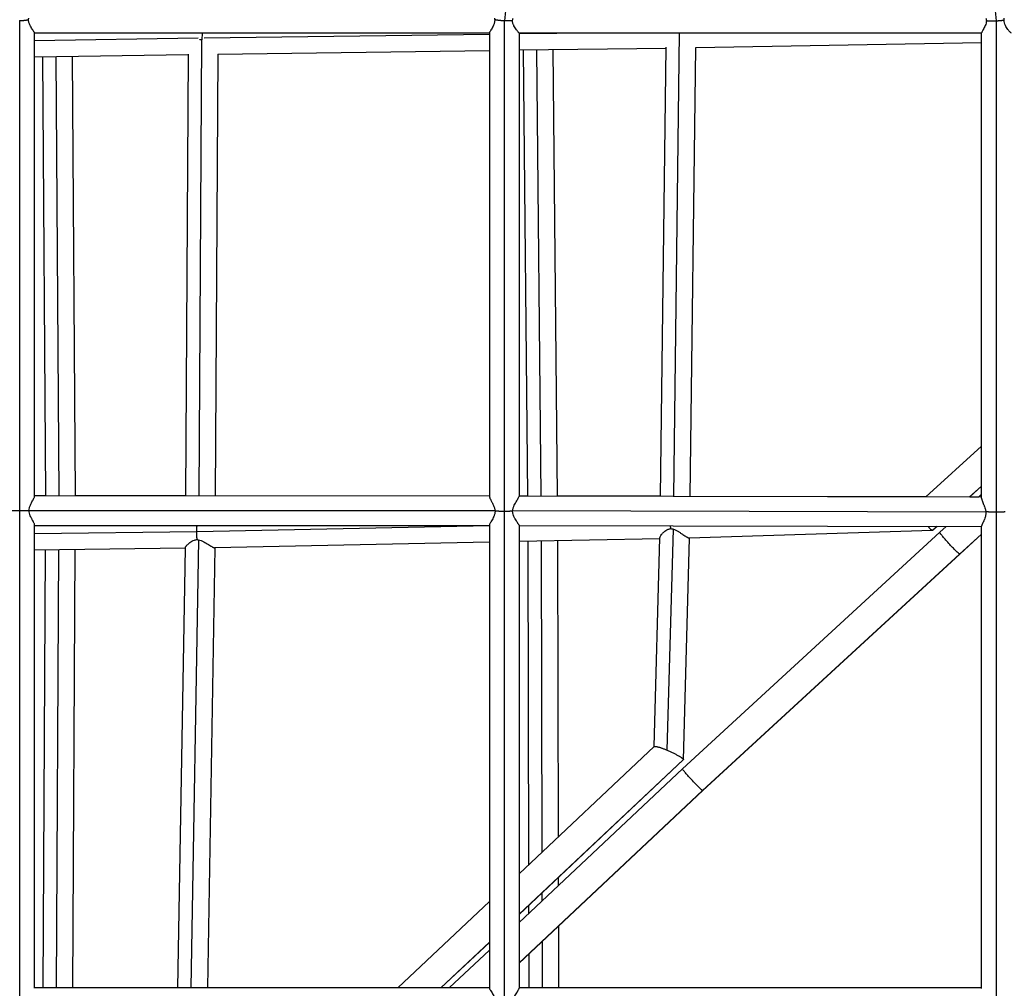
# Model space of a CAD drawing. Units: millimetres. Extents: x -15710 to 9747, y -4511 to 6910.
# Drawn here: x -7213 to -6583, y 1888 to 2508 of the extents above; entities that cross this region are included whole.
import ezdxf

# ---------------------------------------------------------------- set-up
doc = ezdxf.new("R2010")
doc.units = ezdxf.units.MM
doc.header["$LTSCALE"] = 20
doc.layers.add('2d', color=230, linetype='Continuous')

msp = doc.modelspace()

# ---------------------------------------------------------------- linework, layer by layer
at = {"layer": '2d'}
for p, q in [((-6588.23, 2507.53), (-6614.71, 2776.42)), ((-6877, 2755.67), (-6903.11, 2507.44)), ((-7213.2, 2194.08), (-7213.18, 2507.6)), ((-7205.97, 2503.41), (-7205.97, 2503.41)), ((-6909.27, 2507.61), (-6909.27, 2507.61)), ((-6903.18, 2507.45), (-6903.2, 2193.56)), ((-6588.2, 2193.25), (-6588.18, 2507.53)), ((-7203.69, 2203.28), (-7203.68, 2499.69)), ((-7203.69, 2494.92), (-7099.02, 2496.54)), ((-6912.68, 2499.62), (-7203.68, 2499.63)), ((-7096.86, 2495.38), (-7098.55, 2203.63)), ((-7096.38, 2499.63), (-7096.75, 2495.37)), ((-7095.27, 2496.59), (-6912.68, 2499.04)), ((-6912.68, 2499.73), (-6912.69, 2203.18)), ((-6893.68, 2499.63), (-6893.69, 2203.32)), ((-6893.68, 2499.3), (-6869.59, 2499.62)), ((-6597.68, 2499.61), (-6893.68, 2499.62)), ((-6794.6, 2203.34), (-6790.98, 2499.62)), ((-6597.69, 2201.95), (-6597.68, 2499.77)), ((-6893.69, 2488.82), (-6799.62, 2490.08)), ((-6891.03, 2488.85), (-6888.27, 2203.58)), ((-6882.5, 2488.97), (-6879.74, 2203.56)), ((-6872.03, 2489.11), (-6869.27, 2203.53)), ((-6803.12, 2203.36), (-6799.62, 2490.59)), ((-6784.12, 2203.32), (-6780.62, 2490.38)), ((-6780.65, 2490.38), (-6597.69, 2493.66)), ((-7203.69, 2484.44), (-7105.45, 2485.96)), ((-7196.59, 2203.63), (-7198.42, 2484.52)), ((-7188.06, 2203.63), (-7189.89, 2484.66)), ((-7177.59, 2203.63), (-7179.42, 2484.82)), ((-7105.44, 2486.18), (-7107.08, 2203.63)), ((-7086.44, 2486.23), (-7088.08, 2203.63)), ((-7086.49, 2486.23), (-6912.69, 2488.56)), ((-6597.69, 2235.22), (-6633.49, 2202.93)), ((-6597.69, 2209.77), (-6605.35, 2202.86)), ((-6597.69, 2209.63), (-6605.21, 2202.86)), ((-7203.69, 2203.63), (-6912.69, 2203.62)), ((-7203.69, 2203.63), (-7196.59, 2203.63)), ((-7177.59, 2203.63), (-7107.08, 2203.63)), ((-7088.08, 2203.63), (-6912.69, 2203.62)), ((-6893.69, 2203.62), (-6888.27, 2203.62)), ((-6893.69, 2203.6), (-6597.69, 2202.84)), ((-6869.27, 2203.6), (-6803.12, 2203.43)), ((-6784.12, 2203.38), (-6633.43, 2202.99)), ((-6605.15, 2202.91), (-6599.52, 2202.9)), ((-6597.69, 2204.56), (-6599.58, 2202.84)), ((-7213.21, 1879.96), (-7213.2, 2194.08)), ((-7207.35, 2194.13), (-6909.08, 2194.12)), ((-6909.1, 2192.88), (-6909.1, 2192.88)), ((-6903.2, 2193.56), (-6903.21, 1879.34)), ((-6897.81, 2194.11), (-6595.01, 2193.33)), ((-6897.81, 2193.11), (-6897.81, 2193.11)), ((-6588.21, 1878.8), (-6588.2, 2193.25)), ((-7204.88, 2187.63), (-7204.88, 2187.63)), ((-7203.71, 1888.37), (-7203.7, 2184.96)), ((-7203.7, 2184.63), (-6912.7, 2184.62)), ((-7099.94, 2180.54), (-7203.7, 2179.13)), ((-6912.7, 2184.3), (-7099.94, 2180.54)), ((-6912.7, 2184.79), (-6912.71, 1888.5)), ((-6893.7, 2184.67), (-6893.71, 1888.41)), ((-6893.7, 2184.68), (-6893.7, 2184.68)), ((-6893.7, 2184.6), (-6597.7, 2183.84)), ((-6798.88, 2040.75), (-6794.94, 2182.18)), ((-6624.46, 2180.25), (-6789.12, 2028.83)), ((-6629.18, 2181.39), (-6784.85, 2176.48)), ((-6626.36, 2183.91), (-6629.16, 2181.39)), ((-6626.21, 2183.91), (-6628.88, 2181.51)), ((-6620.44, 2183.9), (-6624.46, 2180.25)), ((-6597.71, 1888.19), (-6597.7, 2184.16)), ((-7098.77, 2175.4), (-7103.65, 1888.63)), ((-6912.7, 2173.81), (-7088.64, 2170.27)), ((-6803.61, 2176), (-6893.7, 2174.19)), ((-6888.13, 2174.3), (-6887.65, 1967.41)), ((-6879.6, 2174.47), (-6879.13, 1975.42)), ((-6869.13, 2174.68), (-6868.69, 1985.25)), ((-6807.31, 2043.01), (-6803.59, 2176.6)), ((-6788.53, 2034.67), (-6784.59, 2176.49)), ((-6597.7, 2179.02), (-6611.77, 2166.24)), ((-6597.7, 2178.89), (-6611.64, 2166.22)), ((-7107.38, 2169.96), (-7203.7, 2168.65)), ((-7198.17, 1888.63), (-7196.67, 2168.74)), ((-7189.64, 1888.63), (-7188.14, 2168.86)), ((-7179.17, 1888.63), (-7177.67, 2169)), ((-7107.38, 2170.13), (-7112.17, 1888.63)), ((-7088.37, 2170.28), (-7093.16, 1888.63)), ((-6611.77, 2166.24), (-6776.3, 2014.94)), ((-6611.64, 2166.22), (-6776.19, 2014.91)), ((-6893.7, 1961.71), (-6807.25, 2043.07)), ((-6893.7, 1935.76), (-6788.54, 2034.72)), ((-6893.7, 1935.62), (-6788.6, 2034.53)), ((-6789.12, 2028.83), (-6893.7, 1930.57)), ((-6776.3, 2014.94), (-6893.7, 1904.63)), ((-6776.19, 2014.91), (-6893.7, 1904.5)), ((-6868.63, 1959.22), (-6868.62, 1954.14)), ((-6879.07, 1949.39), (-6879.06, 1944.33)), ((-6971.37, 1888.62), (-6912.7, 1943.83)), ((-6887.59, 1941.38), (-6887.57, 1936.33)), ((-6868.55, 1928.13), (-6868.46, 1888.62)), ((-6943.79, 1888.62), (-6912.7, 1917.87)), ((-6943.65, 1888.62), (-6912.7, 1917.74)), ((-6879, 1918.31), (-6878.93, 1888.62)), ((-6912.7, 1912.72), (-6938.35, 1888.62)), ((-6887.51, 1910.31), (-6887.46, 1888.62)), ((-6912.71, 1888.62), (-7203.71, 1888.63)), ((-7198.17, 1888.63), (-7203.71, 1888.63)), ((-7112.17, 1888.63), (-7179.17, 1888.63)), ((-6971.37, 1888.62), (-7093.16, 1888.63)), ((-6938.35, 1888.62), (-6943.64, 1888.62)), ((-6597.71, 1888.61), (-6893.71, 1888.62)), ((-6887.46, 1888.62), (-6893.71, 1888.62)), ((-6597.71, 1888.61), (-6868.46, 1888.62))]:
    msp.add_line(p, q, dxfattribs=at)
for points, weights in [([(-7213.18, 2507.6), (-7211.16, 2507.71), (-7209.24, 2507.92), (-7207.6, 2508.2)], [1, 0.96737738715, 0.96737738715, 1]), ([(-6903.18, 2507.45), (-6905.42, 2507.56), (-6907.52, 2507.8), (-6909.24, 2508.14)], [1, 0.960515025643, 0.960515025643, 1]), ([(-6588.18, 2507.53), (-6586.47, 2507.61), (-6584.82, 2507.77), (-6583.35, 2507.98)], [1, 0.97640652747, 0.97640652747, 1]), ([(-7213.28, 2507.6), (-7213.25, 2507.6), (-7213.22, 2507.6), (-7213.18, 2507.6)], [1, 0.999990897424, 0.999990897424, 1]), ([(-6903.11, 2507.44), (-6903.13, 2507.45), (-6903.16, 2507.45), (-6903.18, 2507.45)], [1, 0.999994243183, 0.999994243183, 1]), ([(-6897.99, 2507.46), (-6899.53, 2507.36), (-6901.28, 2507.35), (-6903.11, 2507.44)], [1, 0.973135647442, 0.973135647442, 1]), ([(-6594.62, 2507.64), (-6592.85, 2507.45), (-6590.63, 2507.42), (-6588.23, 2507.53)], [1, 0.955011277286, 0.955011277286, 1]), ([(-6588.23, 2507.53), (-6588.22, 2507.53), (-6588.2, 2507.53), (-6588.18, 2507.53)], [1, 0.999998028339, 0.999998028339, 1]), ([(-7096.86, 2495.38), (-7097.25, 2495.4), (-7097.65, 2495.42), (-7098.05, 2495.44)], [1, 0.960306443612, 0.922989912201, 0.888050405769]), ([(-7096.75, 2495.37), (-7096.79, 2495.38), (-7096.82, 2495.38), (-7096.86, 2495.38)], [1, 0.999988996073, 0.999988996073, 1]), ([(-7096.59, 2495.37), (-7096.64, 2495.37), (-7096.7, 2495.37), (-7096.75, 2495.37)], [0.983392579655, 0.9888813643, 0.994417171082, 1]), ([(-7218.41, 2194.09), (-7216.85, 2194.08), (-7215.06, 2194.08), (-7213.2, 2194.08)], [1, 0.972081711279, 0.972081711279, 1]), ([(-7213.2, 2194.08), (-7211.06, 2194.08), (-7209.04, 2194.08), (-7207.36, 2194.09)], [1, 0.963814444748, 0.963814444748, 1]), ([(-6903.2, 2193.56), (-6905.33, 2193.56), (-6907.35, 2193.6), (-6909.04, 2193.68)], [1, 0.963787745225, 0.963787745225, 1]), ([(-6897.85, 2193.66), (-6899.44, 2193.59), (-6901.27, 2193.56), (-6903.2, 2193.56)], [1, 0.970438955478, 0.970438955478, 1]), ([(-6595.02, 2193.51), (-6593.21, 2193.35), (-6590.8, 2193.25), (-6588.2, 2193.25)], [1, 0.947168620262, 0.947168620262, 1]), ([(-6588.2, 2193.25), (-6586.15, 2193.25), (-6584.21, 2193.31), (-6582.57, 2193.42)], [1, 0.966769032497, 0.966769032497, 1]), ([(-7099.94, 2180.54), (-7099.93, 2181.99), (-7099.85, 2183.38), (-7099.71, 2184.63)], [1, 0.9757423346, 0.968825615264, 0.979249841993]), ([(-7099.67, 2175.5), (-7099.86, 2177.08), (-7099.95, 2178.8), (-7099.94, 2180.54)], [1, 0.975412341161, 0.975412341161, 1]), ([(-6796.57, 2182.52), (-6796.65, 2183.11), (-6796.7, 2183.72), (-6796.75, 2184.35)], [1, 0.992729514649, 0.988747947812, 0.98805529949]), ([(-6629.16, 2181.39), (-6629.72, 2181.35), (-6630.6, 2182.18), (-6631.72, 2183.92)], [1, 0.897368070454, 0.84181499166, 0.833340763617]), ([(-6628.88, 2181.51), (-6628.96, 2181.43), (-6629.05, 2181.4), (-6629.16, 2181.39)], [0.95226795438, 0.966299426572, 0.982210108445, 1]), ([(-6611.77, 2166.24), (-6614, 2167.24), (-6625.27, 2179.51), (-6624.46, 2180.25)], [1, 0.378179000706, 0.336479021491, 0.874900062355]), ([(-6611.77, 2166.24), (-6611.77, 2166.24), (-6611.77, 2166.24), (-6611.77, 2166.24)], [1, 0.999999983521, 0.999999983521, 1]), ([(-6611.64, 2166.22), (-6611.66, 2166.2), (-6611.71, 2166.21), (-6611.77, 2166.24)], [0.874900062355, 0.913602583787, 0.955302563002, 1]), ([(-6807.25, 2043.07), (-6806.7, 2043.58), (-6803.4, 2042.65), (-6798.88, 2040.75)], [0.950708860868, 0.82424776539, 0.840678145101, 1]), ([(-6798.88, 2040.75), (-6793.07, 2038.3), (-6788.69, 2035.74), (-6788.54, 2034.72)], [1, 0.786432454296, 0.786432454296, 1]), ([(-6776.3, 2014.94), (-6778.39, 2016.07), (-6789.75, 2028.25), (-6789.12, 2028.83)], [1, 0.378163691373, 0.336506376835, 0.875028056389]), ([(-6788.54, 2034.72), (-6788.52, 2034.64), (-6788.54, 2034.58), (-6788.6, 2034.53)], [1, 0.981680372683, 0.965249992973, 0.950708860868]), ([(-6776.3, 2014.94), (-6776.3, 2014.94), (-6776.3, 2014.94), (-6776.3, 2014.94)], [1, 0.999999975153, 0.999999975153, 1]), ([(-6776.19, 2014.91), (-6776.2, 2014.9), (-6776.24, 2014.91), (-6776.3, 2014.94)], [0.875028056389, 0.913694342515, 0.955351657052, 1])]:
    msp.add_rational_spline(points, weights, degree=3, dxfattribs=at)
for points, knots in [([(-7207.6, 2508.2), (-7207.58, 2508.35), (-7207.56, 2508.51), (-7207.51, 2508.82), (-7207.48, 2508.98), (-7207.45, 2509.13)], [0.1151796683, 0.1151796683, 0.1151796683, 0.1151796683, 0.115649776, 0.115649776, 0.1161198838, 0.1161198838, 0.1161198838, 0.1161198838]), ([(-7203.68, 2499.69), (-7203.68, 2499.72), (-7203.7, 2499.76), (-7203.76, 2499.94), (-7203.87, 2500.11), (-7204.08, 2500.45), (-7204.16, 2500.57), (-7204.34, 2500.84), (-7204.43, 2500.99), (-7204.75, 2501.46), (-7204.98, 2501.8), (-7205.46, 2502.56), (-7205.72, 2502.98), (-7206.23, 2503.87), (-7206.48, 2504.33), (-7206.94, 2505.34), (-7207.15, 2505.87), (-7207.39, 2506.72), (-7207.45, 2507), (-7207.55, 2507.59), (-7207.59, 2507.89), (-7207.6, 2508.2)], [0.10089627, 0.10089627, 0.10089627, 0.10089627, 0.10168493, 0.10168493, 0.1034822, 0.1034822, 0.10438083, 0.10438083, 0.10527947, 0.10527947, 0.10707674, 0.10707674, 0.108874, 0.108874, 0.11067127, 0.11067127, 0.11246854, 0.11246854, 0.11336717, 0.11336717, 0.1142658, 0.1142658, 0.1142658, 0.1142658]), ([(-6909.24, 2508.14), (-6909.25, 2507.84), (-6909.27, 2507.54), (-6909.34, 2506.96), (-6909.4, 2506.68), (-6909.53, 2506.12), (-6909.61, 2505.84), (-6909.79, 2505.32), (-6909.89, 2505.06), (-6910.2, 2504.32), (-6910.42, 2503.85), (-6910.89, 2502.97), (-6911.12, 2502.57), (-6911.45, 2502), (-6911.56, 2501.82), (-6911.77, 2501.48), (-6911.87, 2501.32), (-6912.14, 2500.85), (-6912.3, 2500.59), (-6912.49, 2500.25), (-6912.54, 2500.15), (-6912.62, 2499.97), (-6912.65, 2499.89), (-6912.68, 2499.79), (-6912.68, 2499.76), (-6912.68, 2499.73)], [0.05686697, 0.05686697, 0.05686697, 0.05686697, 0.05775643, 0.05775643, 0.0586459, 0.0586459, 0.05953537, 0.05953537, 0.06042484, 0.06042484, 0.06220377, 0.06220377, 0.0639827, 0.0639827, 0.06487217, 0.06487217, 0.06576164, 0.06576164, 0.06754057, 0.06754057, 0.06843004, 0.06843004, 0.0693195, 0.0693195, 0.06989829, 0.06989829, 0.06989829, 0.06989829]), ([(-6909.38, 2509.12), (-6909.35, 2508.96), (-6909.33, 2508.8), (-6909.28, 2508.47), (-6909.26, 2508.3), (-6909.24, 2508.14)], [0.0531916017, 0.0531916017, 0.0531916017, 0.0531916017, 0.0536805106, 0.0536805106, 0.0541694196, 0.0541694196, 0.0541694196, 0.0541694196]), ([(-6897.99, 2507.46), (-6897.94, 2507.74), (-6897.86, 2508.02), (-6897.68, 2508.58), (-6897.58, 2508.85), (-6897.47, 2509.12)], [0.114372785, 0.114372785, 0.114372785, 0.114372785, 0.115236839, 0.115236839, 0.116100894, 0.116100894, 0.116100894, 0.116100894]), ([(-6595.01, 2509.11), (-6594.93, 2508.87), (-6594.85, 2508.62), (-6594.72, 2508.13), (-6594.66, 2507.89), (-6594.62, 2507.64)], [0.053706194, 0.053706194, 0.053706194, 0.053706194, 0.054462566, 0.054462566, 0.055218938, 0.055218938, 0.055218938, 0.055218938]), ([(-6583.35, 2507.98), (-6583.34, 2508.17), (-6583.32, 2508.35), (-6583.27, 2508.72), (-6583.24, 2508.91), (-6583.2, 2509.1)], [0.114881809, 0.114881809, 0.114881809, 0.114881809, 0.115440358, 0.115440358, 0.115998907, 0.115998907, 0.115998907, 0.115998907]), ([(-6578.69, 2499.59), (-6578.7, 2499.59), (-6578.71, 2499.59), (-6578.76, 2499.63), (-6578.8, 2499.66), (-6578.97, 2499.81), (-6579.13, 2499.97), (-6579.43, 2500.28), (-6579.54, 2500.4), (-6579.77, 2500.66), (-6579.89, 2500.79), (-6580.15, 2501.09), (-6580.28, 2501.25), (-6580.55, 2501.59), (-6580.69, 2501.77), (-6581.12, 2502.33), (-6581.41, 2502.73), (-6581.97, 2503.61), (-6582.25, 2504.09), (-6582.74, 2505.09), (-6582.95, 2505.63), (-6583.26, 2506.78), (-6583.35, 2507.37), (-6583.35, 2507.98)], [0.10015619, 0.10015619, 0.10015619, 0.10015619, 0.10078608, 0.10078608, 0.10169527, 0.10169527, 0.10351364, 0.10351364, 0.10442282, 0.10442282, 0.10533201, 0.10533201, 0.1062412, 0.1062412, 0.10715038, 0.10715038, 0.10896876, 0.10896876, 0.11078713, 0.11078713, 0.1126055, 0.1126055, 0.11442387, 0.11442387, 0.11442387, 0.11442387]), ([(-6893.68, 2499.63), (-6893.68, 2499.64), (-6893.7, 2499.66), (-6893.77, 2499.75), (-6893.82, 2499.81), (-6893.93, 2499.95), (-6894, 2500.03), (-6894.15, 2500.22), (-6894.24, 2500.32), (-6894.43, 2500.56), (-6894.53, 2500.69), (-6894.86, 2501.11), (-6895.11, 2501.42), (-6895.62, 2502.12), (-6895.89, 2502.51), (-6896.42, 2503.34), (-6896.69, 2503.78), (-6897.06, 2504.49), (-6897.18, 2504.74), (-6897.4, 2505.24), (-6897.51, 2505.5), (-6897.69, 2506.03), (-6897.78, 2506.31), (-6897.91, 2506.87), (-6897.96, 2507.16), (-6897.99, 2507.46)], [0.10028183, 0.10028183, 0.10028183, 0.10028183, 0.10132418, 0.10132418, 0.10221078, 0.10221078, 0.10309738, 0.10309738, 0.10398397, 0.10398397, 0.10487057, 0.10487057, 0.10664377, 0.10664377, 0.10841696, 0.10841696, 0.11019016, 0.11019016, 0.11107676, 0.11107676, 0.11196335, 0.11196335, 0.11284995, 0.11284995, 0.11373655, 0.11373655, 0.11373655, 0.11373655]), ([(-6594.62, 2507.64), (-6594.63, 2507.35), (-6594.66, 2507.07), (-6594.75, 2506.51), (-6594.81, 2506.24), (-6595.01, 2505.44), (-6595.19, 2504.94), (-6595.58, 2503.99), (-6595.79, 2503.55), (-6596.2, 2502.73), (-6596.41, 2502.35), (-6596.71, 2501.82), (-6596.8, 2501.65), (-6596.98, 2501.32), (-6597.07, 2501.17), (-6597.3, 2500.74), (-6597.43, 2500.49), (-6597.62, 2500.07), (-6597.68, 2499.91), (-6597.68, 2499.78), (-6597.68, 2499.78), (-6597.68, 2499.77)], [0.05704092, 0.05704092, 0.05704092, 0.05704092, 0.05790794, 0.05790794, 0.05877495, 0.05877495, 0.06050897, 0.06050897, 0.062243, 0.062243, 0.06397703, 0.06397703, 0.06484404, 0.06484404, 0.06571105, 0.06571105, 0.06744508, 0.06744508, 0.0691791, 0.0691791, 0.06931476, 0.06931476, 0.06931476, 0.06931476]), ([(-7207.35, 2194.13), (-7207.3, 2194.73), (-7207.18, 2195.31), (-7206.94, 2196.15), (-7206.84, 2196.43), (-7206.64, 2196.97), (-7206.54, 2197.23), (-7206.21, 2198), (-7205.97, 2198.49), (-7205.48, 2199.43), (-7205.25, 2199.87), (-7204.91, 2200.49), (-7204.8, 2200.69), (-7204.59, 2201.09), (-7204.49, 2201.28), (-7204.21, 2201.82), (-7204.05, 2202.14), (-7203.87, 2202.56), (-7203.82, 2202.7), (-7203.75, 2202.94), (-7203.72, 2203.04), (-7203.7, 2203.19), (-7203.69, 2203.23), (-7203.69, 2203.28)], [0.05853721, 0.05853721, 0.05853721, 0.05853721, 0.06031121, 0.06031121, 0.06119821, 0.06119821, 0.06208521, 0.06208521, 0.06385921, 0.06385921, 0.06563321, 0.06563321, 0.06652021, 0.06652021, 0.06740722, 0.06740722, 0.06918122, 0.06918122, 0.07006822, 0.07006822, 0.07095522, 0.07095522, 0.0714311, 0.0714311, 0.0714311, 0.0714311]), ([(-6912.69, 2203.18), (-6912.69, 2203.15), (-6912.69, 2203.12), (-6912.68, 2202.99), (-6912.66, 2202.88), (-6912.59, 2202.63), (-6912.55, 2202.5), (-6912.39, 2202.07), (-6912.24, 2201.74), (-6911.88, 2201.02), (-6911.68, 2200.63), (-6911.35, 2200), (-6911.24, 2199.78), (-6911, 2199.34), (-6910.89, 2199.11), (-6910.53, 2198.42), (-6910.3, 2197.93), (-6909.84, 2196.91), (-6909.63, 2196.38), (-6909.37, 2195.56), (-6909.29, 2195.28), (-6909.16, 2194.7), (-6909.11, 2194.41), (-6909.08, 2194.12)], [0.01549732, 0.01549732, 0.01549732, 0.01549732, 0.01578487, 0.01578487, 0.01666181, 0.01666181, 0.01753875, 0.01753875, 0.01929262, 0.01929262, 0.0210465, 0.0210465, 0.02192344, 0.02192344, 0.02280037, 0.02280037, 0.02455425, 0.02455425, 0.02630812, 0.02630812, 0.02718506, 0.02718506, 0.028062, 0.028062, 0.028062, 0.028062]), ([(-6897.81, 2194.11), (-6897.77, 2194.4), (-6897.71, 2194.69), (-6897.57, 2195.27), (-6897.49, 2195.56), (-6897.21, 2196.4), (-6896.98, 2196.93), (-6896.5, 2197.95), (-6896.23, 2198.45), (-6895.72, 2199.38), (-6895.46, 2199.83), (-6894.97, 2200.67), (-6894.73, 2201.06), (-6894.32, 2201.78), (-6894.15, 2202.11), (-6893.87, 2202.68), (-6893.77, 2202.92), (-6893.7, 2203.19), (-6893.69, 2203.26), (-6893.69, 2203.32)], [0.08672521, 0.08672521, 0.08672521, 0.08672521, 0.08760959, 0.08760959, 0.08849396, 0.08849396, 0.09026271, 0.09026271, 0.09203146, 0.09203146, 0.09380021, 0.09380021, 0.09556897, 0.09556897, 0.09733772, 0.09733772, 0.09910647, 0.09910647, 0.09986338, 0.09986338, 0.09986338, 0.09986338]), ([(-6597.69, 2201.95), (-6597.69, 2201.79), (-6597.68, 2201.61), (-6597.58, 2201.13), (-6597.49, 2200.8), (-6597.25, 2200.1), (-6597.1, 2199.71), (-6596.78, 2198.9), (-6596.6, 2198.48), (-6596.32, 2197.81), (-6596.23, 2197.58), (-6596.05, 2197.11), (-6595.95, 2196.87), (-6595.68, 2196.14), (-6595.51, 2195.64), (-6595.29, 2194.87), (-6595.23, 2194.6), (-6595.11, 2194.07), (-6595.06, 2193.79), (-6595.02, 2193.51)], [0.10033104, 0.10033104, 0.10033104, 0.10033104, 0.10144185, 0.10144185, 0.10308061, 0.10308061, 0.10471938, 0.10471938, 0.10635814, 0.10635814, 0.10717753, 0.10717753, 0.10799691, 0.10799691, 0.10963567, 0.10963567, 0.11045506, 0.11045506, 0.11127444, 0.11127444, 0.11127444, 0.11127444]), ([(-7203.7, 2184.96), (-7203.7, 2185), (-7203.7, 2185.05), (-7203.72, 2185.19), (-7203.75, 2185.3), (-7203.83, 2185.54), (-7203.88, 2185.67), (-7204.06, 2186.09), (-7204.23, 2186.41), (-7204.6, 2187.12), (-7204.81, 2187.51), (-7205.15, 2188.13), (-7205.27, 2188.35), (-7205.51, 2188.79), (-7205.63, 2189.02), (-7205.99, 2189.72), (-7206.22, 2190.21), (-7206.67, 2191.24), (-7206.88, 2191.78), (-7207.2, 2192.9), (-7207.31, 2193.5), (-7207.36, 2194.09)], [0.04444733, 0.04444733, 0.04444733, 0.04444733, 0.04494953, 0.04494953, 0.04583819, 0.04583819, 0.04672686, 0.04672686, 0.04850419, 0.04850419, 0.05028152, 0.05028152, 0.05117018, 0.05117018, 0.05205885, 0.05205885, 0.05383618, 0.05383618, 0.05561351, 0.05561351, 0.05739083, 0.05739083, 0.05739083, 0.05739083]), ([(-6909.04, 2193.68), (-6909.05, 2193.38), (-6909.07, 2193.08), (-6909.16, 2192.49), (-6909.22, 2192.2), (-6909.37, 2191.63), (-6909.46, 2191.35), (-6909.64, 2190.81), (-6909.75, 2190.55), (-6910.07, 2189.78), (-6910.31, 2189.3), (-6910.8, 2188.38), (-6911.04, 2187.95), (-6911.38, 2187.35), (-6911.5, 2187.16), (-6911.71, 2186.79), (-6911.82, 2186.61), (-6912.11, 2186.11), (-6912.28, 2185.81), (-6912.48, 2185.43), (-6912.53, 2185.32), (-6912.62, 2185.11), (-6912.65, 2185.02), (-6912.69, 2184.89), (-6912.7, 2184.83), (-6912.7, 2184.79)], [0.02916955, 0.02916955, 0.02916955, 0.02916955, 0.03006757, 0.03006757, 0.0309656, 0.0309656, 0.03186362, 0.03186362, 0.03276165, 0.03276165, 0.03455769, 0.03455769, 0.03635374, 0.03635374, 0.03725177, 0.03725177, 0.03814979, 0.03814979, 0.03994584, 0.03994584, 0.04084387, 0.04084387, 0.04174189, 0.04174189, 0.04242019, 0.04242019, 0.04242019, 0.04242019]), ([(-6893.7, 2184.67), (-6893.7, 2184.72), (-6893.72, 2184.79), (-6893.79, 2184.95), (-6893.84, 2185.04), (-6893.96, 2185.24), (-6894.03, 2185.35), (-6894.19, 2185.6), (-6894.28, 2185.74), (-6894.48, 2186.04), (-6894.58, 2186.19), (-6894.91, 2186.69), (-6895.16, 2187.06), (-6895.68, 2187.87), (-6895.95, 2188.31), (-6896.34, 2188.99), (-6896.47, 2189.23), (-6896.72, 2189.72), (-6896.85, 2189.97), (-6897.2, 2190.75), (-6897.41, 2191.3), (-6897.65, 2192.16), (-6897.71, 2192.46), (-6897.81, 2193.05), (-6897.84, 2193.35), (-6897.85, 2193.66)], [0.07181809, 0.07181809, 0.07181809, 0.07181809, 0.07293311, 0.07293311, 0.07383692, 0.07383692, 0.07474073, 0.07474073, 0.07564455, 0.07564455, 0.07654836, 0.07654836, 0.07835598, 0.07835598, 0.08016361, 0.08016361, 0.08106742, 0.08106742, 0.08197123, 0.08197123, 0.08377886, 0.08377886, 0.08468267, 0.08468267, 0.08558649, 0.08558649, 0.08558649, 0.08558649]), ([(-6595.01, 2193.33), (-6594.99, 2193.03), (-6594.98, 2192.73), (-6595, 2192.14), (-6595.02, 2191.85), (-6595.1, 2191.28), (-6595.14, 2191), (-6595.26, 2190.45), (-6595.33, 2190.17), (-6595.57, 2189.37), (-6595.75, 2188.88), (-6596.03, 2188.17), (-6596.13, 2187.94), (-6596.33, 2187.5), (-6596.42, 2187.28), (-6596.71, 2186.66), (-6596.89, 2186.28), (-6597.14, 2185.76), (-6597.21, 2185.59), (-6597.35, 2185.28), (-6597.42, 2185.13), (-6597.58, 2184.72), (-6597.66, 2184.49), (-6597.69, 2184.25), (-6597.7, 2184.2), (-6597.7, 2184.16)], [0.11156805, 0.11156805, 0.11156805, 0.11156805, 0.11244747, 0.11244747, 0.11332688, 0.11332688, 0.1142063, 0.1142063, 0.11508571, 0.11508571, 0.11684454, 0.11684454, 0.11772396, 0.11772396, 0.11860337, 0.11860337, 0.1203622, 0.1203622, 0.12124162, 0.12124162, 0.12212103, 0.12212103, 0.12387986, 0.12387986, 0.12438192, 0.12438192, 0.12438192, 0.12438192]), ([(-6803.59, 2176.6), (-6803.59, 2176.68), (-6803.58, 2176.77), (-6803.53, 2177), (-6803.48, 2177.13), (-6803.31, 2177.56), (-6803.14, 2177.88), (-6802.7, 2178.56), (-6802.43, 2178.91), (-6801.97, 2179.45), (-6801.8, 2179.63), (-6801.45, 2179.98), (-6801.27, 2180.16), (-6800.68, 2180.68), (-6800.26, 2181.02), (-6799.33, 2181.63), (-6798.83, 2181.91), (-6798.02, 2182.22), (-6797.74, 2182.31), (-6797.16, 2182.45), (-6796.87, 2182.49), (-6796.57, 2182.52)], [0.10323882, 0.10323882, 0.10323882, 0.10323882, 0.10399029, 0.10399029, 0.1049135, 0.1049135, 0.10675993, 0.10675993, 0.10860635, 0.10860635, 0.10952956, 0.10952956, 0.11045277, 0.11045277, 0.11229919, 0.11229919, 0.11414561, 0.11414561, 0.11506882, 0.11506882, 0.11599203, 0.11599203, 0.11599203, 0.11599203]), ([(-6796.57, 2182.52), (-6796.3, 2182.5), (-6796.03, 2182.46), (-6795.49, 2182.34), (-6795.21, 2182.27), (-6794.94, 2182.18)], [0.000609523, 0.000609523, 0.000609523, 0.000609523, 0.001465839, 0.001465839, 0.002322155, 0.002322155, 0.002322155, 0.002322155]), ([(-6794.94, 2182.18), (-6794.39, 2182.01), (-6793.85, 2181.77), (-6793.06, 2181.39), (-6792.8, 2181.25), (-6792.28, 2180.96), (-6792.02, 2180.81), (-6791.26, 2180.36), (-6790.76, 2180.05), (-6790.04, 2179.57), (-6789.8, 2179.41), (-6789.33, 2179.1), (-6789.09, 2178.94), (-6788.41, 2178.48), (-6787.97, 2178.19), (-6787.36, 2177.77), (-6787.16, 2177.64), (-6786.77, 2177.4), (-6786.59, 2177.28), (-6786.25, 2177.07), (-6786.09, 2176.98), (-6785.78, 2176.81), (-6785.65, 2176.74), (-6785.39, 2176.62), (-6785.28, 2176.57), (-6785.08, 2176.51), (-6784.99, 2176.49), (-6784.9, 2176.48), (-6784.87, 2176.48), (-6784.85, 2176.48)], [0.00232215, 0.00232215, 0.00232215, 0.00232215, 0.00409105, 0.00409105, 0.00497549, 0.00497549, 0.00585994, 0.00585994, 0.00762883, 0.00762883, 0.00851328, 0.00851328, 0.00939772, 0.00939772, 0.01116661, 0.01116661, 0.01205106, 0.01205106, 0.0129355, 0.0129355, 0.01381995, 0.01381995, 0.0147044, 0.0147044, 0.01558884, 0.01558884, 0.01647329, 0.01647329, 0.01674776, 0.01674776, 0.01674776, 0.01674776]), ([(-7107.38, 2170.13), (-7107.38, 2170.17), (-7107.37, 2170.22), (-7107.31, 2170.43), (-7107.2, 2170.63), (-7106.96, 2171), (-7106.86, 2171.13), (-7106.65, 2171.4), (-7106.53, 2171.55), (-7106.27, 2171.84), (-7106.13, 2171.99), (-7105.83, 2172.31), (-7105.67, 2172.47), (-7105.15, 2172.95), (-7104.77, 2173.27), (-7103.94, 2173.9), (-7103.48, 2174.21), (-7102.51, 2174.76), (-7101.99, 2175), (-7101.15, 2175.28), (-7100.86, 2175.35), (-7100.27, 2175.46), (-7099.98, 2175.49), (-7099.67, 2175.5)], [0.04506942, 0.04506942, 0.04506942, 0.04506942, 0.04572879, 0.04572879, 0.04757317, 0.04757317, 0.04849536, 0.04849536, 0.04941755, 0.04941755, 0.05033974, 0.05033974, 0.05126193, 0.05126193, 0.05310631, 0.05310631, 0.05495069, 0.05495069, 0.05679506, 0.05679506, 0.05771725, 0.05771725, 0.05863944, 0.05863944, 0.05863944, 0.05863944]), ([(-7099.67, 2175.5), (-7099.52, 2175.49), (-7099.37, 2175.48), (-7099.08, 2175.45), (-7098.93, 2175.42), (-7098.77, 2175.4)], [0.0594731403, 0.0594731403, 0.0594731403, 0.0594731403, 0.0599260736, 0.0599260736, 0.0603790068, 0.0603790068, 0.0603790068, 0.0603790068]), ([(-7098.77, 2175.4), (-7098.19, 2175.29), (-7097.62, 2175.11), (-7096.52, 2174.67), (-7095.97, 2174.41), (-7094.93, 2173.86), (-7094.43, 2173.57), (-7093.45, 2172.99), (-7092.97, 2172.69), (-7092.07, 2172.11), (-7091.64, 2171.83), (-7091.03, 2171.45), (-7090.83, 2171.33), (-7090.46, 2171.1), (-7090.28, 2170.99), (-7089.94, 2170.79), (-7089.78, 2170.71), (-7089.49, 2170.55), (-7089.35, 2170.48), (-7088.98, 2170.33), (-7088.79, 2170.27), (-7088.65, 2170.27), (-7088.65, 2170.27), (-7088.64, 2170.27)], [0.06037901, 0.06037901, 0.06037901, 0.06037901, 0.06214469, 0.06214469, 0.06391037, 0.06391037, 0.06567605, 0.06567605, 0.06744173, 0.06744173, 0.06920741, 0.06920741, 0.07009025, 0.07009025, 0.07097309, 0.07097309, 0.07185593, 0.07185593, 0.07273878, 0.07273878, 0.07450446, 0.07450446, 0.07454071, 0.07454071, 0.07454071, 0.07454071]), ([(-6912.71, 1888.5), (-6912.71, 1888.5), (-6912.7, 1888.49), (-6912.7, 1888.43), (-6912.68, 1888.36), (-6912.58, 1888.11), (-6912.46, 1887.89), (-6912.22, 1887.49), (-6912.13, 1887.35), (-6911.94, 1887.04), (-6911.83, 1886.87), (-6911.49, 1886.35), (-6911.24, 1885.96), (-6910.72, 1885.13), (-6910.45, 1884.69), (-6909.92, 1883.76), (-6909.65, 1883.26), (-6909.17, 1882.21), (-6908.95, 1881.67), (-6908.69, 1880.8), (-6908.62, 1880.5), (-6908.51, 1879.91), (-6908.47, 1879.61), (-6908.46, 1879.3)], [0.0435157, 0.0435157, 0.0435157, 0.0435157, 0.04366965, 0.04366965, 0.04457873, 0.04457873, 0.0463969, 0.0463969, 0.04730599, 0.04730599, 0.04821507, 0.04821507, 0.05003324, 0.05003324, 0.05185141, 0.05185141, 0.05366958, 0.05366958, 0.05548775, 0.05548775, 0.05639684, 0.05639684, 0.05730592, 0.05730592, 0.05730592, 0.05730592]), ([(-6897.54, 1879.3), (-6897.51, 1879.9), (-6897.4, 1880.49), (-6897.16, 1881.35), (-6897.07, 1881.63), (-6896.87, 1882.17), (-6896.76, 1882.44), (-6896.42, 1883.21), (-6896.17, 1883.7), (-6895.67, 1884.64), (-6895.42, 1885.08), (-6895.06, 1885.69), (-6894.95, 1885.89), (-6894.72, 1886.28), (-6894.62, 1886.46), (-6894.31, 1886.99), (-6894.14, 1887.3), (-6893.94, 1887.7), (-6893.88, 1887.83), (-6893.79, 1888.05), (-6893.75, 1888.15), (-6893.71, 1888.3), (-6893.71, 1888.36), (-6893.71, 1888.41)], [0.00017262, 0.00017262, 0.00017262, 0.00017262, 0.00197192, 0.00197192, 0.00287158, 0.00287158, 0.00377123, 0.00377123, 0.00557053, 0.00557053, 0.00736984, 0.00736984, 0.00826949, 0.00826949, 0.00916914, 0.00916914, 0.01096844, 0.01096844, 0.0118681, 0.0118681, 0.01276775, 0.01276775, 0.01348683, 0.01348683, 0.01348683, 0.01348683])]:
    msp.add_open_spline(points, degree=3, knots=knots, dxfattribs=at)
for points, degree in [([(-7213.2, 2194.08), (-7213.2, 2194.08), (-7213.2, 2194.08), (-7213.2, 2194.08)], 3), ([(-7207.36, 2194.09), (-7207.36, 2194.09), (-7207.35, 2194.11), (-7207.35, 2194.12), (-7207.35, 2194.13)], 3), ([(-7193.03, 2194.13), (-7193.03, 2194.12), (-7193.03, 2194.11), (-7193.03, 2194.09), (-7193.03, 2194.09)], 3), ([(-6909.08, 2194.12), (-6909.07, 2194.05), (-6909.05, 2193.9), (-6909.04, 2193.75), (-6909.04, 2193.68)], 3), ([(-6903.2, 2193.56), (-6903.2, 2193.56)], 1), ([(-6897.85, 2193.66), (-6897.84, 2193.73), (-6897.83, 2193.88), (-6897.81, 2194.03), (-6897.81, 2194.11)], 3), ([(-6595.02, 2193.51), (-6595.02, 2193.48), (-6595.01, 2193.42), (-6595.01, 2193.36), (-6595.01, 2193.33)], 3), ([(-6588.2, 2193.25), (-6588.2, 2193.25)], 1)]:
    msp.add_open_spline(points, degree=degree, dxfattribs=at)

doc.saveas('drawing.dxf')
